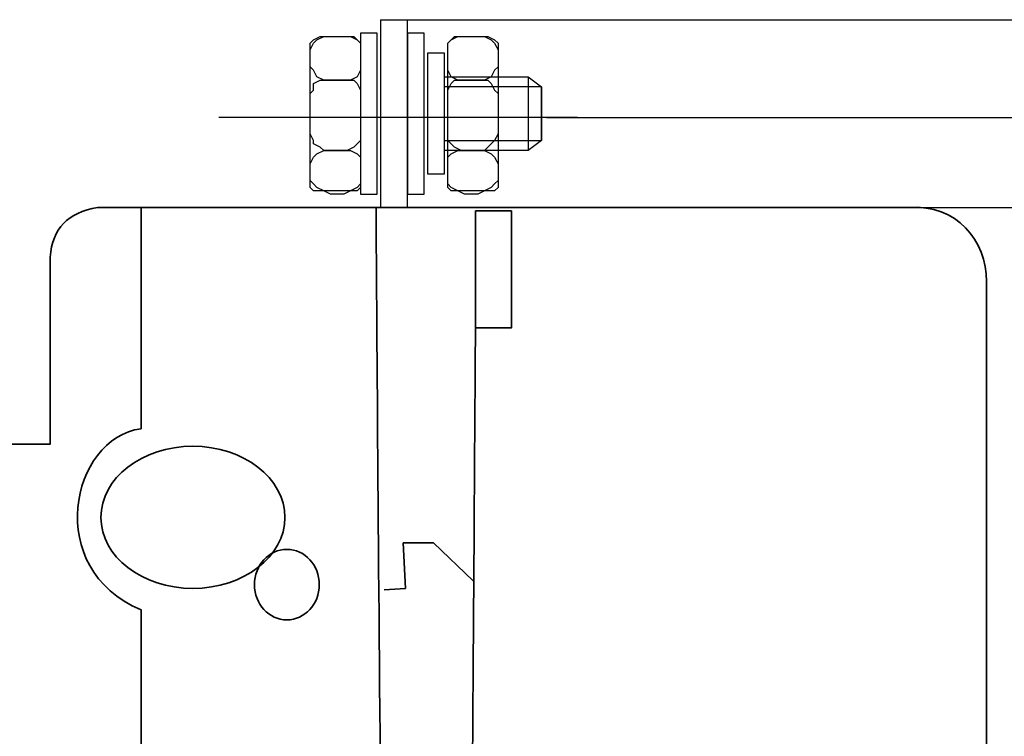
# Model space of a CAD drawing. Units: centimetres. Extents: x -432 to 463, y -4165 to -471.
# Drawn here: x 239 to 365, y -3620 to -3529 of the extents above; entities that cross this region are included whole.
import ezdxf
from ezdxf.lldxf.tags import DXFTag

# ---------------------------------------------------------------- set-up
doc = ezdxf.new("R2010")
doc.units = ezdxf.units.CM
doc.header["$MEASUREMENT"] = 0
doc.layers.add('dist', color=7, linetype='Continuous', lineweight=9)
doc.layers.add('layer 1', color=7, linetype='Continuous')
tags = doc.linetypes.add('New Line1', pattern=[1.5, 1, -0.5]).pattern_tags.tags
tags[6:7] = [DXFTag(74, 4), DXFTag(75, 0), DXFTag(340, '0'), DXFTag(46, 1.0), DXFTag(50, 0.0), DXFTag(44, 0.0), DXFTag(45, 0.0)]
tags[4:5] = [DXFTag(74, 4), DXFTag(75, 0), DXFTag(340, '0'), DXFTag(46, 1.0), DXFTag(50, 0.0), DXFTag(44, 0.0), DXFTag(45, 0.0)]
doc.dimstyles.new('ISO-25', dxfattribs={"dimtxt": 15, "dimasz": 15, "dimexe": 1.25, "dimexo": 0.625, "dimgap": 5, "dimtad": 1, "dimdec": 0, "dimtxsty": 'Standard', "dimcen": 2.5, "dimadec": 0, "dimazin": 0, "dimtfac": 1, "dimtdec": 0, "dimtmove": 0, "dimatfit": 3, "dimfxl": 0, "dimarcsym": 0})

# ---------------------------------------------------------------- blocks, each defined once
blk = doc.blocks.new('*D86')
at = {"layer": 'Defpoints', "color": 0}
for p in [(318.9, -3552.57), (318.28, -3710.57), (390.96, -3710.57)]:
    blk.add_point(p, dxfattribs=at)
at = {"layer": 'dist', "color": 0, "lineweight": -2}
for p, q in [((319.53, -3552.57), (392.21, -3552.57)), ((390.96, -3559.57), (390.96, -3703.57)), ((318.9, -3710.57), (392.21, -3710.57))]:
    blk.add_line(p, q, dxfattribs=at)
at = {"layer": 'dist', "color": 0}
for points in [[(389.8, -3559.57), (392.13, -3559.57), (390.96, -3552.57)], [(389.8, -3703.57), (392.13, -3703.57), (390.96, -3710.57)]]:
    blk.add_solid(points, dxfattribs=at)
at = {"layer": 'dist', "color": 0, "insert": (383.96, -3637.93), "char_height": 10, "attachment_point": 5, "rotation": 90}
blk.add_mtext('158', dxfattribs=at)
blk = doc.blocks.new('*D88')
at = {"layer": 'Defpoints', "color": 0}
for p in [(305.67, -3541.07), (310.28, -3722.07), (421.19, -3722.07)]:
    blk.add_point(p, dxfattribs=at)
at = {"layer": 'dist', "color": 0, "lineweight": -2}
for p, q in [((306.29, -3541.07), (422.44, -3541.07)), ((421.19, -3548.07), (421.19, -3715.07)), ((310.91, -3722.07), (422.44, -3722.07))]:
    blk.add_line(p, q, dxfattribs=at)
at = {"layer": 'dist', "color": 0}
for points in [[(420.02, -3548.07), (422.36, -3548.07), (421.19, -3541.07)], [(420.02, -3715.07), (422.36, -3715.07), (421.19, -3722.07)]]:
    blk.add_solid(points, dxfattribs=at)
at = {"layer": 'dist', "color": 0, "insert": (414.19, -3622.76), "char_height": 10, "attachment_point": 5, "rotation": 90}
blk.add_mtext('181', dxfattribs=at)
blk = doc.blocks.new('*D89')
at = {"layer": 'Defpoints', "color": 0}
for p in [(287.9, -3528.57), (288.53, -3734.57), (449.51, -3734.57)]:
    blk.add_point(p, dxfattribs=at)
at = {"layer": 'dist', "color": 0, "lineweight": -2}
for p, q in [((288.53, -3528.57), (450.76, -3528.57)), ((449.51, -3535.57), (449.51, -3727.57)), ((289.15, -3734.57), (450.76, -3734.57))]:
    blk.add_line(p, q, dxfattribs=at)
at = {"layer": 'dist', "color": 0}
for points in [[(448.35, -3535.57), (450.68, -3535.57), (449.51, -3528.57)], [(448.35, -3727.57), (450.68, -3727.57), (449.51, -3734.57)]]:
    blk.add_solid(points, dxfattribs=at)
at = {"layer": 'dist', "color": 0, "insert": (442.51, -3605.93), "char_height": 10, "attachment_point": 5, "rotation": 90}
blk.add_mtext('206', dxfattribs=at)

msp = doc.modelspace()

# ---------------------------------------------------------------- linework, layer by layer
at = {"lineweight": 30}
msp.add_line((285.1, -3528.57), (288.53, -3528.57), dxfattribs=at)
at = {"linetype": 'New Line1'}
msp.add_line((310.28, -3541.07), (264.4, -3541.07), dxfattribs=at)
at = {"layer": 'layer 1', "lineweight": 30}
for points in [[(285.1, -3528.57), (285.1, -3532.99), (285.1, -3542.58), (285.1, -3552.57)], [(288.53, -3552.57), (288.53, -3542.58), (288.53, -3532.99), (288.53, -3528.57)], [(303.95, -3535.87), (303.95, -3535.87), (303.95, -3545.3), (303.95, -3545.3)]]:
    msp.add_open_spline(points, degree=3, dxfattribs=at)
for points, knots in [([(282.53, -3534.59), (282.53, -3534.59), (282.53, -3532.44), (282.53, -3532.44), (282.53, -3532.44), (282.53, -3532.44), (282.53, -3531.59), (282.53, -3531.59), (282.53, -3531.59), (282.53, -3531.59), (282.1, -3531.16), (282.1, -3531.16), (282.1, -3531.16), (282.1, -3531.16), (281.25, -3530.73), (281.25, -3530.73), (281.25, -3530.73), (281.25, -3530.73), (280.39, -3530.73), (280.39, -3530.73), (280.39, -3530.73), (280.39, -3530.73), (278.68, -3530.73), (278.68, -3530.73), (278.68, -3530.73), (278.68, -3530.73), (277.82, -3530.73), (277.82, -3530.73), (277.82, -3530.73), (277.82, -3530.73), (276.96, -3531.16), (276.96, -3531.16), (276.96, -3531.16), (276.96, -3531.16), (276.53, -3531.59), (276.53, -3531.59), (276.53, -3531.59), (276.53, -3531.59), (276.1, -3532.44), (276.1, -3532.44), (276.1, -3532.44), (276.1, -3532.44), (276.1, -3534.59), (276.1, -3534.59), (276.1, -3534.59), (276.1, -3534.59), (276.53, -3535.01), (276.53, -3535.01), (276.53, -3535.01), (276.53, -3535.01), (276.96, -3535.87), (276.96, -3535.87), (276.96, -3535.87), (276.96, -3535.87), (277.82, -3536.3), (277.82, -3536.3), (277.82, -3536.3), (277.82, -3536.3), (278.68, -3536.3), (278.68, -3536.3), (278.68, -3536.3), (278.68, -3536.3), (280.39, -3536.3), (280.39, -3536.3), (280.39, -3536.3), (280.39, -3536.3), (281.25, -3536.3), (281.25, -3536.3), (281.25, -3536.3), (281.25, -3536.3), (282.1, -3535.87), (282.1, -3535.87), (282.1, -3535.87), (282.1, -3535.87), (282.53, -3535.01), (282.53, -3535.01), (282.53, -3535.01), (282.53, -3535.01), (282.53, -3534.59), (282.53, -3534.59)], [0, 0, 0, 0, 0.05, 0.05, 0.05, 0.05, 0.1, 0.1, 0.1, 0.1, 0.15, 0.15, 0.15, 0.15, 0.2, 0.2, 0.2, 0.2, 0.25, 0.25, 0.25, 0.25, 0.3, 0.3, 0.3, 0.3, 0.35, 0.35, 0.35, 0.35, 0.4, 0.4, 0.4, 0.4, 0.45, 0.45, 0.45, 0.45, 0.5, 0.5, 0.5, 0.5, 0.55, 0.55, 0.55, 0.55, 0.6, 0.6, 0.6, 0.6, 0.65, 0.65, 0.65, 0.65, 0.7, 0.7, 0.7, 0.7, 0.75, 0.75, 0.75, 0.75, 0.8, 0.8, 0.8, 0.8, 0.85, 0.85, 0.85, 0.85, 0.9, 0.9, 0.9, 0.9, 0.95, 0.95, 0.95, 0.95, 1, 1, 1, 1]), ([(282.53, -3534.59), (282.53, -3534.59), (282.53, -3532.44), (282.53, -3532.44), (282.53, -3532.44), (282.53, -3532.44), (282.53, -3531.59), (282.53, -3531.59), (282.53, -3531.59), (282.53, -3531.59), (282.1, -3531.16), (282.1, -3531.16), (282.1, -3531.16), (282.1, -3531.16), (281.25, -3530.73), (281.25, -3530.73), (281.25, -3530.73), (281.25, -3530.73), (280.39, -3530.73), (280.39, -3530.73), (280.39, -3530.73), (280.39, -3530.73), (278.68, -3530.73), (278.68, -3530.73), (278.68, -3530.73), (278.68, -3530.73), (277.82, -3530.73), (277.82, -3530.73), (277.82, -3530.73), (277.82, -3530.73), (276.96, -3531.16), (276.96, -3531.16), (276.96, -3531.16), (276.96, -3531.16), (276.53, -3531.59), (276.53, -3531.59), (276.53, -3531.59), (276.53, -3531.59), (276.1, -3532.44), (276.1, -3532.44), (276.1, -3532.44), (276.1, -3532.44), (276.1, -3534.59), (276.1, -3534.59), (276.1, -3534.59), (276.1, -3534.59), (276.53, -3535.01), (276.53, -3535.01), (276.53, -3535.01), (276.53, -3535.01), (276.96, -3535.87), (276.96, -3535.87), (276.96, -3535.87), (276.96, -3535.87), (277.82, -3536.3), (277.82, -3536.3), (277.82, -3536.3), (277.82, -3536.3), (278.68, -3536.3), (278.68, -3536.3), (278.68, -3536.3), (278.68, -3536.3), (280.39, -3536.3), (280.39, -3536.3), (280.39, -3536.3), (280.39, -3536.3), (281.25, -3536.3), (281.25, -3536.3), (281.25, -3536.3), (281.25, -3536.3), (282.1, -3535.87), (282.1, -3535.87), (282.1, -3535.87), (282.1, -3535.87), (282.53, -3535.01), (282.53, -3535.01), (282.53, -3535.01), (282.53, -3535.01), (282.53, -3534.59), (282.53, -3534.59)], [0, 0, 0, 0, 0.05, 0.05, 0.05, 0.05, 0.1, 0.1, 0.1, 0.1, 0.15, 0.15, 0.15, 0.15, 0.2, 0.2, 0.2, 0.2, 0.25, 0.25, 0.25, 0.25, 0.3, 0.3, 0.3, 0.3, 0.35, 0.35, 0.35, 0.35, 0.4, 0.4, 0.4, 0.4, 0.45, 0.45, 0.45, 0.45, 0.5, 0.5, 0.5, 0.5, 0.55, 0.55, 0.55, 0.55, 0.6, 0.6, 0.6, 0.6, 0.65, 0.65, 0.65, 0.65, 0.7, 0.7, 0.7, 0.7, 0.75, 0.75, 0.75, 0.75, 0.8, 0.8, 0.8, 0.8, 0.85, 0.85, 0.85, 0.85, 0.9, 0.9, 0.9, 0.9, 0.95, 0.95, 0.95, 0.95, 1, 1, 1, 1]), ([(280.82, -3530.73), (280.82, -3530.73), (278.25, -3530.73), (278.25, -3530.73), (278.25, -3530.73), (278.25, -3530.73), (277.39, -3530.73), (277.39, -3530.73), (277.39, -3530.73), (277.39, -3530.73), (276.53, -3531.16), (276.53, -3531.16), (276.53, -3531.16), (276.53, -3531.16), (276.1, -3531.59), (276.1, -3531.59), (276.1, -3531.59), (276.1, -3531.59), (276.1, -3532.02), (276.1, -3532.02), (276.1, -3532.02), (276.1, -3532.02), (276.1, -3549.15), (276.1, -3549.15), (276.1, -3549.15), (276.1, -3549.15), (276.1, -3550.01), (276.1, -3550.01), (276.1, -3550.01), (276.1, -3550.01), (276.53, -3550.44), (276.53, -3550.44), (276.53, -3550.44), (276.53, -3550.44), (277.39, -3550.44), (277.39, -3550.44), (277.39, -3550.44), (277.39, -3550.44), (278.25, -3550.44), (278.25, -3550.44), (278.25, -3550.44), (278.25, -3550.44), (280.82, -3550.44), (280.82, -3550.44), (280.82, -3550.44), (280.82, -3550.44), (281.67, -3550.44), (281.67, -3550.44), (281.67, -3550.44), (281.67, -3550.44), (282.1, -3550.44), (282.1, -3550.44), (282.1, -3550.44), (282.1, -3550.44), (282.53, -3550.01), (282.53, -3550.01), (282.53, -3550.01), (282.53, -3550.01), (282.53, -3549.15), (282.53, -3549.15), (282.53, -3549.15), (282.53, -3549.15), (282.53, -3532.02), (282.53, -3532.02), (282.53, -3532.02), (282.53, -3532.02), (282.53, -3531.59), (282.53, -3531.59), (282.53, -3531.59), (282.53, -3531.59), (282.1, -3531.16), (282.1, -3531.16), (282.1, -3531.16), (282.1, -3531.16), (281.67, -3530.73), (281.67, -3530.73), (281.67, -3530.73), (281.67, -3530.73), (280.82, -3530.73), (280.82, -3530.73)], [0, 0, 0, 0, 0.05, 0.05, 0.05, 0.05, 0.1, 0.1, 0.1, 0.1, 0.15, 0.15, 0.15, 0.15, 0.2, 0.2, 0.2, 0.2, 0.25, 0.25, 0.25, 0.25, 0.3, 0.3, 0.3, 0.3, 0.35, 0.35, 0.35, 0.35, 0.4, 0.4, 0.4, 0.4, 0.45, 0.45, 0.45, 0.45, 0.5, 0.5, 0.5, 0.5, 0.55, 0.55, 0.55, 0.55, 0.6, 0.6, 0.6, 0.6, 0.65, 0.65, 0.65, 0.65, 0.7, 0.7, 0.7, 0.7, 0.75, 0.75, 0.75, 0.75, 0.8, 0.8, 0.8, 0.8, 0.85, 0.85, 0.85, 0.85, 0.9, 0.9, 0.9, 0.9, 0.95, 0.95, 0.95, 0.95, 1, 1, 1, 1]), ([(280.82, -3530.73), (280.82, -3530.73), (278.25, -3530.73), (278.25, -3530.73), (278.25, -3530.73), (278.25, -3530.73), (277.39, -3530.73), (277.39, -3530.73), (277.39, -3530.73), (277.39, -3530.73), (276.53, -3531.16), (276.53, -3531.16), (276.53, -3531.16), (276.53, -3531.16), (276.1, -3531.59), (276.1, -3531.59), (276.1, -3531.59), (276.1, -3531.59), (276.1, -3532.02), (276.1, -3532.02), (276.1, -3532.02), (276.1, -3532.02), (276.1, -3549.15), (276.1, -3549.15), (276.1, -3549.15), (276.1, -3549.15), (276.1, -3550.01), (276.1, -3550.01), (276.1, -3550.01), (276.1, -3550.01), (276.53, -3550.44), (276.53, -3550.44), (276.53, -3550.44), (276.53, -3550.44), (277.39, -3550.44), (277.39, -3550.44), (277.39, -3550.44), (277.39, -3550.44), (278.25, -3550.44), (278.25, -3550.44), (278.25, -3550.44), (278.25, -3550.44), (280.82, -3550.44), (280.82, -3550.44), (280.82, -3550.44), (280.82, -3550.44), (281.67, -3550.44), (281.67, -3550.44), (281.67, -3550.44), (281.67, -3550.44), (282.1, -3550.44), (282.1, -3550.44), (282.1, -3550.44), (282.1, -3550.44), (282.53, -3550.01), (282.53, -3550.01), (282.53, -3550.01), (282.53, -3550.01), (282.53, -3549.15), (282.53, -3549.15), (282.53, -3549.15), (282.53, -3549.15), (282.53, -3532.02), (282.53, -3532.02), (282.53, -3532.02), (282.53, -3532.02), (282.53, -3531.59), (282.53, -3531.59), (282.53, -3531.59), (282.53, -3531.59), (282.1, -3531.16), (282.1, -3531.16), (282.1, -3531.16), (282.1, -3531.16), (281.67, -3530.73), (281.67, -3530.73), (281.67, -3530.73), (281.67, -3530.73), (280.82, -3530.73), (280.82, -3530.73)], [0, 0, 0, 0, 0.05, 0.05, 0.05, 0.05, 0.1, 0.1, 0.1, 0.1, 0.15, 0.15, 0.15, 0.15, 0.2, 0.2, 0.2, 0.2, 0.25, 0.25, 0.25, 0.25, 0.3, 0.3, 0.3, 0.3, 0.35, 0.35, 0.35, 0.35, 0.4, 0.4, 0.4, 0.4, 0.45, 0.45, 0.45, 0.45, 0.5, 0.5, 0.5, 0.5, 0.55, 0.55, 0.55, 0.55, 0.6, 0.6, 0.6, 0.6, 0.65, 0.65, 0.65, 0.65, 0.7, 0.7, 0.7, 0.7, 0.75, 0.75, 0.75, 0.75, 0.8, 0.8, 0.8, 0.8, 0.85, 0.85, 0.85, 0.85, 0.9, 0.9, 0.9, 0.9, 0.95, 0.95, 0.95, 0.95, 1, 1, 1, 1]), ([(282.53, -3530.3), (282.53, -3530.3), (284.67, -3530.3), (284.67, -3530.3), (284.67, -3530.3), (284.67, -3530.3), (284.67, -3550.87), (284.67, -3550.87), (284.67, -3550.87), (284.67, -3550.87), (282.53, -3550.87), (282.53, -3550.87), (282.53, -3550.87), (282.53, -3550.87), (282.53, -3530.3), (282.53, -3530.3)], [0, 0, 0, 0, 0.25, 0.25, 0.25, 0.25, 0.5, 0.5, 0.5, 0.5, 0.75, 0.75, 0.75, 0.75, 1, 1, 1, 1]), ([(282.53, -3530.3), (282.53, -3530.3), (284.67, -3530.3), (284.67, -3530.3), (284.67, -3530.3), (284.67, -3530.3), (284.67, -3550.87), (284.67, -3550.87), (284.67, -3550.87), (284.67, -3550.87), (282.53, -3550.87), (282.53, -3550.87), (282.53, -3550.87), (282.53, -3550.87), (282.53, -3530.3), (282.53, -3530.3)], [0, 0, 0, 0, 0.25, 0.25, 0.25, 0.25, 0.5, 0.5, 0.5, 0.5, 0.75, 0.75, 0.75, 0.75, 1, 1, 1, 1]), ([(288.53, -3530.3), (288.53, -3530.3), (290.67, -3530.3), (290.67, -3530.3), (290.67, -3530.3), (290.67, -3530.3), (290.67, -3550.87), (290.67, -3550.87), (290.67, -3550.87), (290.67, -3550.87), (288.53, -3550.87), (288.53, -3550.87), (288.53, -3550.87), (288.53, -3550.87), (288.53, -3530.3), (288.53, -3530.3)], [0, 0, 0, 0, 0.25, 0.25, 0.25, 0.25, 0.5, 0.5, 0.5, 0.5, 0.75, 0.75, 0.75, 0.75, 1, 1, 1, 1]), ([(288.53, -3530.3), (288.53, -3530.3), (290.67, -3530.3), (290.67, -3530.3), (290.67, -3530.3), (290.67, -3530.3), (290.67, -3550.87), (290.67, -3550.87), (290.67, -3550.87), (290.67, -3550.87), (288.53, -3550.87), (288.53, -3550.87), (288.53, -3550.87), (288.53, -3550.87), (288.53, -3530.3), (288.53, -3530.3)], [0, 0, 0, 0, 0.25, 0.25, 0.25, 0.25, 0.5, 0.5, 0.5, 0.5, 0.75, 0.75, 0.75, 0.75, 1, 1, 1, 1]), ([(300.1, -3534.59), (300.1, -3534.59), (300.1, -3532.44), (300.1, -3532.44), (300.1, -3532.44), (300.1, -3532.44), (299.67, -3531.59), (299.67, -3531.59), (299.67, -3531.59), (299.67, -3531.59), (299.24, -3531.16), (299.24, -3531.16), (299.24, -3531.16), (299.24, -3531.16), (298.38, -3530.73), (298.38, -3530.73), (298.38, -3530.73), (298.38, -3530.73), (297.53, -3530.73), (297.53, -3530.73), (297.53, -3530.73), (297.53, -3530.73), (295.81, -3530.73), (295.81, -3530.73), (295.81, -3530.73), (295.81, -3530.73), (294.95, -3530.73), (294.95, -3530.73), (294.95, -3530.73), (294.95, -3530.73), (294.1, -3531.16), (294.1, -3531.16), (294.1, -3531.16), (294.1, -3531.16), (293.67, -3531.59), (293.67, -3531.59), (293.67, -3531.59), (293.67, -3531.59), (293.67, -3532.44), (293.67, -3532.44), (293.67, -3532.44), (293.67, -3532.44), (293.67, -3534.59), (293.67, -3534.59), (293.67, -3534.59), (293.67, -3534.59), (293.67, -3535.01), (293.67, -3535.01), (293.67, -3535.01), (293.67, -3535.01), (294.1, -3535.87), (294.1, -3535.87), (294.1, -3535.87), (294.1, -3535.87), (294.95, -3536.3), (294.95, -3536.3), (294.95, -3536.3), (294.95, -3536.3), (295.81, -3536.3), (295.81, -3536.3), (295.81, -3536.3), (295.81, -3536.3), (297.53, -3536.3), (297.53, -3536.3), (297.53, -3536.3), (297.53, -3536.3), (298.38, -3536.3), (298.38, -3536.3), (298.38, -3536.3), (298.38, -3536.3), (299.24, -3535.87), (299.24, -3535.87), (299.24, -3535.87), (299.24, -3535.87), (299.67, -3535.01), (299.67, -3535.01), (299.67, -3535.01), (299.67, -3535.01), (300.1, -3534.59), (300.1, -3534.59)], [0, 0, 0, 0, 0.05, 0.05, 0.05, 0.05, 0.1, 0.1, 0.1, 0.1, 0.15, 0.15, 0.15, 0.15, 0.2, 0.2, 0.2, 0.2, 0.25, 0.25, 0.25, 0.25, 0.3, 0.3, 0.3, 0.3, 0.35, 0.35, 0.35, 0.35, 0.4, 0.4, 0.4, 0.4, 0.45, 0.45, 0.45, 0.45, 0.5, 0.5, 0.5, 0.5, 0.55, 0.55, 0.55, 0.55, 0.6, 0.6, 0.6, 0.6, 0.65, 0.65, 0.65, 0.65, 0.7, 0.7, 0.7, 0.7, 0.75, 0.75, 0.75, 0.75, 0.8, 0.8, 0.8, 0.8, 0.85, 0.85, 0.85, 0.85, 0.9, 0.9, 0.9, 0.9, 0.95, 0.95, 0.95, 0.95, 1, 1, 1, 1]), ([(300.1, -3534.59), (300.1, -3534.59), (300.1, -3532.44), (300.1, -3532.44), (300.1, -3532.44), (300.1, -3532.44), (299.67, -3531.59), (299.67, -3531.59), (299.67, -3531.59), (299.67, -3531.59), (299.24, -3531.16), (299.24, -3531.16), (299.24, -3531.16), (299.24, -3531.16), (298.38, -3530.73), (298.38, -3530.73), (298.38, -3530.73), (298.38, -3530.73), (297.53, -3530.73), (297.53, -3530.73), (297.53, -3530.73), (297.53, -3530.73), (295.81, -3530.73), (295.81, -3530.73), (295.81, -3530.73), (295.81, -3530.73), (294.95, -3530.73), (294.95, -3530.73), (294.95, -3530.73), (294.95, -3530.73), (294.1, -3531.16), (294.1, -3531.16), (294.1, -3531.16), (294.1, -3531.16), (293.67, -3531.59), (293.67, -3531.59), (293.67, -3531.59), (293.67, -3531.59), (293.67, -3532.44), (293.67, -3532.44), (293.67, -3532.44), (293.67, -3532.44), (293.67, -3534.59), (293.67, -3534.59), (293.67, -3534.59), (293.67, -3534.59), (293.67, -3535.01), (293.67, -3535.01), (293.67, -3535.01), (293.67, -3535.01), (294.1, -3535.87), (294.1, -3535.87), (294.1, -3535.87), (294.1, -3535.87), (294.95, -3536.3), (294.95, -3536.3), (294.95, -3536.3), (294.95, -3536.3), (295.81, -3536.3), (295.81, -3536.3), (295.81, -3536.3), (295.81, -3536.3), (297.53, -3536.3), (297.53, -3536.3), (297.53, -3536.3), (297.53, -3536.3), (298.38, -3536.3), (298.38, -3536.3), (298.38, -3536.3), (298.38, -3536.3), (299.24, -3535.87), (299.24, -3535.87), (299.24, -3535.87), (299.24, -3535.87), (299.67, -3535.01), (299.67, -3535.01), (299.67, -3535.01), (299.67, -3535.01), (300.1, -3534.59), (300.1, -3534.59)], [0, 0, 0, 0, 0.05, 0.05, 0.05, 0.05, 0.1, 0.1, 0.1, 0.1, 0.15, 0.15, 0.15, 0.15, 0.2, 0.2, 0.2, 0.2, 0.25, 0.25, 0.25, 0.25, 0.3, 0.3, 0.3, 0.3, 0.35, 0.35, 0.35, 0.35, 0.4, 0.4, 0.4, 0.4, 0.45, 0.45, 0.45, 0.45, 0.5, 0.5, 0.5, 0.5, 0.55, 0.55, 0.55, 0.55, 0.6, 0.6, 0.6, 0.6, 0.65, 0.65, 0.65, 0.65, 0.7, 0.7, 0.7, 0.7, 0.75, 0.75, 0.75, 0.75, 0.8, 0.8, 0.8, 0.8, 0.85, 0.85, 0.85, 0.85, 0.9, 0.9, 0.9, 0.9, 0.95, 0.95, 0.95, 0.95, 1, 1, 1, 1]), ([(297.96, -3530.73), (297.96, -3530.73), (295.38, -3530.73), (295.38, -3530.73), (295.38, -3530.73), (295.38, -3530.73), (294.53, -3530.73), (294.53, -3530.73), (294.53, -3530.73), (294.53, -3530.73), (294.1, -3531.16), (294.1, -3531.16), (294.1, -3531.16), (294.1, -3531.16), (293.67, -3531.59), (293.67, -3531.59), (293.67, -3531.59), (293.67, -3531.59), (293.67, -3532.02), (293.67, -3532.02), (293.67, -3532.02), (293.67, -3532.02), (293.67, -3549.15), (293.67, -3549.15), (293.67, -3549.15), (293.67, -3549.15), (293.67, -3550.01), (293.67, -3550.01), (293.67, -3550.01), (293.67, -3550.01), (294.1, -3550.44), (294.1, -3550.44), (294.1, -3550.44), (294.1, -3550.44), (294.53, -3550.44), (294.53, -3550.44), (294.53, -3550.44), (294.53, -3550.44), (295.38, -3550.44), (295.38, -3550.44), (295.38, -3550.44), (295.38, -3550.44), (297.96, -3550.44), (297.96, -3550.44), (297.96, -3550.44), (297.96, -3550.44), (298.81, -3550.44), (298.81, -3550.44), (298.81, -3550.44), (298.81, -3550.44), (299.67, -3550.44), (299.67, -3550.44), (299.67, -3550.44), (299.67, -3550.44), (300.1, -3550.01), (300.1, -3550.01), (300.1, -3550.01), (300.1, -3550.01), (300.1, -3549.15), (300.1, -3549.15), (300.1, -3549.15), (300.1, -3549.15), (300.1, -3532.02), (300.1, -3532.02), (300.1, -3532.02), (300.1, -3532.02), (300.1, -3531.59), (300.1, -3531.59), (300.1, -3531.59), (300.1, -3531.59), (299.67, -3531.16), (299.67, -3531.16), (299.67, -3531.16), (299.67, -3531.16), (298.81, -3530.73), (298.81, -3530.73), (298.81, -3530.73), (298.81, -3530.73), (297.96, -3530.73), (297.96, -3530.73)], [0, 0, 0, 0, 0.05, 0.05, 0.05, 0.05, 0.1, 0.1, 0.1, 0.1, 0.15, 0.15, 0.15, 0.15, 0.2, 0.2, 0.2, 0.2, 0.25, 0.25, 0.25, 0.25, 0.3, 0.3, 0.3, 0.3, 0.35, 0.35, 0.35, 0.35, 0.4, 0.4, 0.4, 0.4, 0.45, 0.45, 0.45, 0.45, 0.5, 0.5, 0.5, 0.5, 0.55, 0.55, 0.55, 0.55, 0.6, 0.6, 0.6, 0.6, 0.65, 0.65, 0.65, 0.65, 0.7, 0.7, 0.7, 0.7, 0.75, 0.75, 0.75, 0.75, 0.8, 0.8, 0.8, 0.8, 0.85, 0.85, 0.85, 0.85, 0.9, 0.9, 0.9, 0.9, 0.95, 0.95, 0.95, 0.95, 1, 1, 1, 1]), ([(297.96, -3530.73), (297.96, -3530.73), (295.38, -3530.73), (295.38, -3530.73), (295.38, -3530.73), (295.38, -3530.73), (294.53, -3530.73), (294.53, -3530.73), (294.53, -3530.73), (294.53, -3530.73), (294.1, -3531.16), (294.1, -3531.16), (294.1, -3531.16), (294.1, -3531.16), (293.67, -3531.59), (293.67, -3531.59), (293.67, -3531.59), (293.67, -3531.59), (293.67, -3532.02), (293.67, -3532.02), (293.67, -3532.02), (293.67, -3532.02), (293.67, -3549.15), (293.67, -3549.15), (293.67, -3549.15), (293.67, -3549.15), (293.67, -3550.01), (293.67, -3550.01), (293.67, -3550.01), (293.67, -3550.01), (294.1, -3550.44), (294.1, -3550.44), (294.1, -3550.44), (294.1, -3550.44), (294.53, -3550.44), (294.53, -3550.44), (294.53, -3550.44), (294.53, -3550.44), (295.38, -3550.44), (295.38, -3550.44), (295.38, -3550.44), (295.38, -3550.44), (297.96, -3550.44), (297.96, -3550.44), (297.96, -3550.44), (297.96, -3550.44), (298.81, -3550.44), (298.81, -3550.44), (298.81, -3550.44), (298.81, -3550.44), (299.67, -3550.44), (299.67, -3550.44), (299.67, -3550.44), (299.67, -3550.44), (300.1, -3550.01), (300.1, -3550.01), (300.1, -3550.01), (300.1, -3550.01), (300.1, -3549.15), (300.1, -3549.15), (300.1, -3549.15), (300.1, -3549.15), (300.1, -3532.02), (300.1, -3532.02), (300.1, -3532.02), (300.1, -3532.02), (300.1, -3531.59), (300.1, -3531.59), (300.1, -3531.59), (300.1, -3531.59), (299.67, -3531.16), (299.67, -3531.16), (299.67, -3531.16), (299.67, -3531.16), (298.81, -3530.73), (298.81, -3530.73), (298.81, -3530.73), (298.81, -3530.73), (297.96, -3530.73), (297.96, -3530.73)], [0, 0, 0, 0, 0.05, 0.05, 0.05, 0.05, 0.1, 0.1, 0.1, 0.1, 0.15, 0.15, 0.15, 0.15, 0.2, 0.2, 0.2, 0.2, 0.25, 0.25, 0.25, 0.25, 0.3, 0.3, 0.3, 0.3, 0.35, 0.35, 0.35, 0.35, 0.4, 0.4, 0.4, 0.4, 0.45, 0.45, 0.45, 0.45, 0.5, 0.5, 0.5, 0.5, 0.55, 0.55, 0.55, 0.55, 0.6, 0.6, 0.6, 0.6, 0.65, 0.65, 0.65, 0.65, 0.7, 0.7, 0.7, 0.7, 0.75, 0.75, 0.75, 0.75, 0.8, 0.8, 0.8, 0.8, 0.85, 0.85, 0.85, 0.85, 0.9, 0.9, 0.9, 0.9, 0.95, 0.95, 0.95, 0.95, 1, 1, 1, 1]), ([(291.1, -3532.87), (291.1, -3532.87), (293.24, -3532.87), (293.24, -3532.87), (293.24, -3532.87), (293.24, -3532.87), (293.24, -3548.3), (293.24, -3548.3), (293.24, -3548.3), (293.24, -3548.3), (291.1, -3548.3), (291.1, -3548.3), (291.1, -3548.3), (291.1, -3548.3), (291.1, -3532.87), (291.1, -3532.87)], [0, 0, 0, 0, 0.25, 0.25, 0.25, 0.25, 0.5, 0.5, 0.5, 0.5, 0.75, 0.75, 0.75, 0.75, 1, 1, 1, 1]), ([(291.1, -3532.87), (291.1, -3532.87), (293.24, -3532.87), (293.24, -3532.87), (293.24, -3532.87), (293.24, -3532.87), (293.24, -3548.3), (293.24, -3548.3), (293.24, -3548.3), (293.24, -3548.3), (291.1, -3548.3), (291.1, -3548.3), (291.1, -3548.3), (291.1, -3548.3), (291.1, -3532.87), (291.1, -3532.87)], [0, 0, 0, 0, 0.25, 0.25, 0.25, 0.25, 0.5, 0.5, 0.5, 0.5, 0.75, 0.75, 0.75, 0.75, 1, 1, 1, 1]), ([(293.24, -3535.87), (298.34, -3535.87), (303.95, -3535.87), (303.95, -3535.87), (303.95, -3535.87), (303.95, -3535.87), (305.67, -3537.16), (305.67, -3537.16), (305.67, -3537.16), (305.67, -3537.16), (305.67, -3544.01), (305.67, -3544.01), (305.67, -3544.01), (305.67, -3544.01), (303.95, -3545.3), (303.95, -3545.3), (303.95, -3545.3), (303.95, -3545.3), (298.34, -3545.3), (293.24, -3545.3)], [0.0757431, 0.0757431, 0.0757431, 0.0757431, 0.1666667, 0.1666667, 0.1666667, 0.1666667, 0.3333333, 0.3333333, 0.3333333, 0.3333333, 0.5, 0.5, 0.5, 0.5, 0.6666667, 0.6666667, 0.6666667, 0.6666667, 0.7575902, 0.7575902, 0.7575902, 0.7575902]), ([(282.53, -3543.15), (282.53, -3543.15), (282.53, -3538.01), (282.53, -3538.01), (282.53, -3538.01), (282.53, -3538.01), (282.53, -3537.58), (282.53, -3537.58), (282.53, -3537.58), (282.53, -3537.58), (282.1, -3536.73), (282.1, -3536.73), (282.1, -3536.73), (282.1, -3536.73), (281.67, -3536.3), (281.67, -3536.3), (281.67, -3536.3), (281.67, -3536.3), (280.82, -3536.3), (280.82, -3536.3), (280.82, -3536.3), (280.82, -3536.3), (277.82, -3536.3), (277.82, -3536.3), (277.82, -3536.3), (277.82, -3536.3), (277.39, -3536.3), (277.39, -3536.3), (277.39, -3536.3), (277.39, -3536.3), (276.53, -3536.73), (276.53, -3536.73), (276.53, -3536.73), (276.53, -3536.73), (276.53, -3537.58), (276.53, -3537.58), (276.53, -3537.58), (276.53, -3537.58), (276.1, -3538.01), (276.1, -3538.01), (276.1, -3538.01), (276.1, -3538.01), (276.1, -3543.15), (276.1, -3543.15), (276.1, -3543.15), (276.1, -3543.15), (276.53, -3544.01), (276.53, -3544.01), (276.53, -3544.01), (276.53, -3544.01), (276.53, -3544.44), (276.53, -3544.44), (276.53, -3544.44), (276.53, -3544.44), (277.39, -3544.87), (277.39, -3544.87), (277.39, -3544.87), (277.39, -3544.87), (277.82, -3545.3), (277.82, -3545.3), (277.82, -3545.3), (277.82, -3545.3), (280.82, -3545.3), (280.82, -3545.3), (280.82, -3545.3), (280.82, -3545.3), (281.67, -3544.87), (281.67, -3544.87), (281.67, -3544.87), (281.67, -3544.87), (282.1, -3544.44), (282.1, -3544.44), (282.1, -3544.44), (282.1, -3544.44), (282.53, -3544.01), (282.53, -3544.01), (282.53, -3544.01), (282.53, -3544.01), (282.53, -3543.15), (282.53, -3543.15)], [0, 0, 0, 0, 0.05, 0.05, 0.05, 0.05, 0.1, 0.1, 0.1, 0.1, 0.15, 0.15, 0.15, 0.15, 0.2, 0.2, 0.2, 0.2, 0.25, 0.25, 0.25, 0.25, 0.3, 0.3, 0.3, 0.3, 0.35, 0.35, 0.35, 0.35, 0.4, 0.4, 0.4, 0.4, 0.45, 0.45, 0.45, 0.45, 0.5, 0.5, 0.5, 0.5, 0.55, 0.55, 0.55, 0.55, 0.6, 0.6, 0.6, 0.6, 0.65, 0.65, 0.65, 0.65, 0.7, 0.7, 0.7, 0.7, 0.75, 0.75, 0.75, 0.75, 0.8, 0.8, 0.8, 0.8, 0.85, 0.85, 0.85, 0.85, 0.9, 0.9, 0.9, 0.9, 0.95, 0.95, 0.95, 0.95, 1, 1, 1, 1]), ([(282.53, -3543.15), (282.53, -3543.15), (282.53, -3538.01), (282.53, -3538.01), (282.53, -3538.01), (282.53, -3538.01), (282.53, -3537.58), (282.53, -3537.58), (282.53, -3537.58), (282.53, -3537.58), (282.1, -3536.73), (282.1, -3536.73), (282.1, -3536.73), (282.1, -3536.73), (281.67, -3536.3), (281.67, -3536.3), (281.67, -3536.3), (281.67, -3536.3), (280.82, -3536.3), (280.82, -3536.3), (280.82, -3536.3), (280.82, -3536.3), (277.82, -3536.3), (277.82, -3536.3), (277.82, -3536.3), (277.82, -3536.3), (277.39, -3536.3), (277.39, -3536.3), (277.39, -3536.3), (277.39, -3536.3), (276.53, -3536.73), (276.53, -3536.73), (276.53, -3536.73), (276.53, -3536.73), (276.53, -3537.58), (276.53, -3537.58), (276.53, -3537.58), (276.53, -3537.58), (276.1, -3538.01), (276.1, -3538.01), (276.1, -3538.01), (276.1, -3538.01), (276.1, -3543.15), (276.1, -3543.15), (276.1, -3543.15), (276.1, -3543.15), (276.53, -3544.01), (276.53, -3544.01), (276.53, -3544.01), (276.53, -3544.01), (276.53, -3544.44), (276.53, -3544.44), (276.53, -3544.44), (276.53, -3544.44), (277.39, -3544.87), (277.39, -3544.87), (277.39, -3544.87), (277.39, -3544.87), (277.82, -3545.3), (277.82, -3545.3), (277.82, -3545.3), (277.82, -3545.3), (280.82, -3545.3), (280.82, -3545.3), (280.82, -3545.3), (280.82, -3545.3), (281.67, -3544.87), (281.67, -3544.87), (281.67, -3544.87), (281.67, -3544.87), (282.1, -3544.44), (282.1, -3544.44), (282.1, -3544.44), (282.1, -3544.44), (282.53, -3544.01), (282.53, -3544.01), (282.53, -3544.01), (282.53, -3544.01), (282.53, -3543.15), (282.53, -3543.15)], [0, 0, 0, 0, 0.05, 0.05, 0.05, 0.05, 0.1, 0.1, 0.1, 0.1, 0.15, 0.15, 0.15, 0.15, 0.2, 0.2, 0.2, 0.2, 0.25, 0.25, 0.25, 0.25, 0.3, 0.3, 0.3, 0.3, 0.35, 0.35, 0.35, 0.35, 0.4, 0.4, 0.4, 0.4, 0.45, 0.45, 0.45, 0.45, 0.5, 0.5, 0.5, 0.5, 0.55, 0.55, 0.55, 0.55, 0.6, 0.6, 0.6, 0.6, 0.65, 0.65, 0.65, 0.65, 0.7, 0.7, 0.7, 0.7, 0.75, 0.75, 0.75, 0.75, 0.8, 0.8, 0.8, 0.8, 0.85, 0.85, 0.85, 0.85, 0.9, 0.9, 0.9, 0.9, 0.95, 0.95, 0.95, 0.95, 1, 1, 1, 1]), ([(293.24, -3544.01), (298.99, -3544.01), (305.67, -3544.01), (305.67, -3544.01), (305.67, -3544.01), (305.67, -3544.01), (305.67, -3537.16), (305.67, -3537.16), (305.67, -3537.16), (298.99, -3537.16), (293.24, -3537.16)], [0.607534, 0.607534, 0.607534, 0.607534, 0.75, 0.75, 0.75, 0.75, 1, 1, 1, 1.142466, 1.142466, 1.142466, 1.142466]), ([(300.1, -3543.15), (300.1, -3543.15), (300.1, -3538.01), (300.1, -3538.01), (300.1, -3538.01), (300.1, -3538.01), (299.67, -3537.58), (299.67, -3537.58), (299.67, -3537.58), (299.67, -3537.58), (299.24, -3536.73), (299.24, -3536.73), (299.24, -3536.73), (299.24, -3536.73), (298.81, -3536.3), (298.81, -3536.3), (298.81, -3536.3), (298.81, -3536.3), (298.38, -3536.3), (298.38, -3536.3), (298.38, -3536.3), (298.38, -3536.3), (295.38, -3536.3), (295.38, -3536.3), (295.38, -3536.3), (295.38, -3536.3), (294.53, -3536.3), (294.53, -3536.3), (294.53, -3536.3), (294.53, -3536.3), (294.1, -3536.73), (294.1, -3536.73), (294.1, -3536.73), (294.1, -3536.73), (293.67, -3537.58), (293.67, -3537.58), (293.67, -3537.58), (293.67, -3537.58), (293.67, -3538.01), (293.67, -3538.01), (293.67, -3538.01), (293.67, -3538.01), (293.67, -3543.15), (293.67, -3543.15), (293.67, -3543.15), (293.67, -3543.15), (293.67, -3544.01), (293.67, -3544.01), (293.67, -3544.01), (293.67, -3544.01), (294.1, -3544.44), (294.1, -3544.44), (294.1, -3544.44), (294.1, -3544.44), (294.53, -3544.87), (294.53, -3544.87), (294.53, -3544.87), (294.53, -3544.87), (295.38, -3545.3), (295.38, -3545.3), (295.38, -3545.3), (295.38, -3545.3), (298.38, -3545.3), (298.38, -3545.3), (298.38, -3545.3), (298.38, -3545.3), (298.81, -3544.87), (298.81, -3544.87), (298.81, -3544.87), (298.81, -3544.87), (299.24, -3544.44), (299.24, -3544.44), (299.24, -3544.44), (299.24, -3544.44), (299.67, -3544.01), (299.67, -3544.01), (299.67, -3544.01), (299.67, -3544.01), (300.1, -3543.15), (300.1, -3543.15)], [0, 0, 0, 0, 0.05, 0.05, 0.05, 0.05, 0.1, 0.1, 0.1, 0.1, 0.15, 0.15, 0.15, 0.15, 0.2, 0.2, 0.2, 0.2, 0.25, 0.25, 0.25, 0.25, 0.3, 0.3, 0.3, 0.3, 0.35, 0.35, 0.35, 0.35, 0.4, 0.4, 0.4, 0.4, 0.45, 0.45, 0.45, 0.45, 0.5, 0.5, 0.5, 0.5, 0.55, 0.55, 0.55, 0.55, 0.6, 0.6, 0.6, 0.6, 0.65, 0.65, 0.65, 0.65, 0.7, 0.7, 0.7, 0.7, 0.75, 0.75, 0.75, 0.75, 0.8, 0.8, 0.8, 0.8, 0.85, 0.85, 0.85, 0.85, 0.9, 0.9, 0.9, 0.9, 0.95, 0.95, 0.95, 0.95, 1, 1, 1, 1]), ([(300.1, -3543.15), (300.1, -3543.15), (300.1, -3538.01), (300.1, -3538.01), (300.1, -3538.01), (300.1, -3538.01), (299.67, -3537.58), (299.67, -3537.58), (299.67, -3537.58), (299.67, -3537.58), (299.24, -3536.73), (299.24, -3536.73), (299.24, -3536.73), (299.24, -3536.73), (298.81, -3536.3), (298.81, -3536.3), (298.81, -3536.3), (298.81, -3536.3), (298.38, -3536.3), (298.38, -3536.3), (298.38, -3536.3), (298.38, -3536.3), (295.38, -3536.3), (295.38, -3536.3), (295.38, -3536.3), (295.38, -3536.3), (294.53, -3536.3), (294.53, -3536.3), (294.53, -3536.3), (294.53, -3536.3), (294.1, -3536.73), (294.1, -3536.73), (294.1, -3536.73), (294.1, -3536.73), (293.67, -3537.58), (293.67, -3537.58), (293.67, -3537.58), (293.67, -3537.58), (293.67, -3538.01), (293.67, -3538.01), (293.67, -3538.01), (293.67, -3538.01), (293.67, -3543.15), (293.67, -3543.15), (293.67, -3543.15), (293.67, -3543.15), (293.67, -3544.01), (293.67, -3544.01), (293.67, -3544.01), (293.67, -3544.01), (294.1, -3544.44), (294.1, -3544.44), (294.1, -3544.44), (294.1, -3544.44), (294.53, -3544.87), (294.53, -3544.87), (294.53, -3544.87), (294.53, -3544.87), (295.38, -3545.3), (295.38, -3545.3), (295.38, -3545.3), (295.38, -3545.3), (298.38, -3545.3), (298.38, -3545.3), (298.38, -3545.3), (298.38, -3545.3), (298.81, -3544.87), (298.81, -3544.87), (298.81, -3544.87), (298.81, -3544.87), (299.24, -3544.44), (299.24, -3544.44), (299.24, -3544.44), (299.24, -3544.44), (299.67, -3544.01), (299.67, -3544.01), (299.67, -3544.01), (299.67, -3544.01), (300.1, -3543.15), (300.1, -3543.15)], [0, 0, 0, 0, 0.05, 0.05, 0.05, 0.05, 0.1, 0.1, 0.1, 0.1, 0.15, 0.15, 0.15, 0.15, 0.2, 0.2, 0.2, 0.2, 0.25, 0.25, 0.25, 0.25, 0.3, 0.3, 0.3, 0.3, 0.35, 0.35, 0.35, 0.35, 0.4, 0.4, 0.4, 0.4, 0.45, 0.45, 0.45, 0.45, 0.5, 0.5, 0.5, 0.5, 0.55, 0.55, 0.55, 0.55, 0.6, 0.6, 0.6, 0.6, 0.65, 0.65, 0.65, 0.65, 0.7, 0.7, 0.7, 0.7, 0.75, 0.75, 0.75, 0.75, 0.8, 0.8, 0.8, 0.8, 0.85, 0.85, 0.85, 0.85, 0.9, 0.9, 0.9, 0.9, 0.95, 0.95, 0.95, 0.95, 1, 1, 1, 1]), ([(282.53, -3549.15), (282.53, -3549.15), (282.53, -3547.01), (282.53, -3547.01), (282.53, -3547.01), (282.53, -3547.01), (282.53, -3546.15), (282.53, -3546.15), (282.53, -3546.15), (282.53, -3546.15), (282.1, -3545.73), (282.1, -3545.73), (282.1, -3545.73), (282.1, -3545.73), (281.25, -3545.3), (281.25, -3545.3), (281.25, -3545.3), (281.25, -3545.3), (280.39, -3545.3), (280.39, -3545.3), (280.39, -3545.3), (280.39, -3545.3), (278.68, -3545.3), (278.68, -3545.3), (278.68, -3545.3), (278.68, -3545.3), (277.82, -3545.3), (277.82, -3545.3), (277.82, -3545.3), (277.82, -3545.3), (276.96, -3545.73), (276.96, -3545.73), (276.96, -3545.73), (276.96, -3545.73), (276.53, -3546.15), (276.53, -3546.15), (276.53, -3546.15), (276.53, -3546.15), (276.1, -3547.01), (276.1, -3547.01), (276.1, -3547.01), (276.1, -3547.01), (276.1, -3549.15), (276.1, -3549.15), (276.1, -3549.15), (276.1, -3549.15), (276.53, -3549.58), (276.53, -3549.58), (276.53, -3549.58), (276.53, -3549.58), (276.96, -3550.01), (276.96, -3550.01), (276.96, -3550.01), (276.96, -3550.01), (277.82, -3550.44), (277.82, -3550.44), (277.82, -3550.44), (277.82, -3550.44), (278.68, -3550.87), (278.68, -3550.87), (278.68, -3550.87), (278.68, -3550.87), (280.39, -3550.87), (280.39, -3550.87), (280.39, -3550.87), (280.39, -3550.87), (281.25, -3550.44), (281.25, -3550.44), (281.25, -3550.44), (281.25, -3550.44), (282.1, -3550.01), (282.1, -3550.01), (282.1, -3550.01), (282.1, -3550.01), (282.53, -3549.58), (282.53, -3549.58), (282.53, -3549.58), (282.53, -3549.58), (282.53, -3549.15), (282.53, -3549.15)], [0, 0, 0, 0, 0.05, 0.05, 0.05, 0.05, 0.1, 0.1, 0.1, 0.1, 0.15, 0.15, 0.15, 0.15, 0.2, 0.2, 0.2, 0.2, 0.25, 0.25, 0.25, 0.25, 0.3, 0.3, 0.3, 0.3, 0.35, 0.35, 0.35, 0.35, 0.4, 0.4, 0.4, 0.4, 0.45, 0.45, 0.45, 0.45, 0.5, 0.5, 0.5, 0.5, 0.55, 0.55, 0.55, 0.55, 0.6, 0.6, 0.6, 0.6, 0.65, 0.65, 0.65, 0.65, 0.7, 0.7, 0.7, 0.7, 0.75, 0.75, 0.75, 0.75, 0.8, 0.8, 0.8, 0.8, 0.85, 0.85, 0.85, 0.85, 0.9, 0.9, 0.9, 0.9, 0.95, 0.95, 0.95, 0.95, 1, 1, 1, 1]), ([(282.53, -3549.15), (282.53, -3549.15), (282.53, -3547.01), (282.53, -3547.01), (282.53, -3547.01), (282.53, -3547.01), (282.53, -3546.15), (282.53, -3546.15), (282.53, -3546.15), (282.53, -3546.15), (282.1, -3545.73), (282.1, -3545.73), (282.1, -3545.73), (282.1, -3545.73), (281.25, -3545.3), (281.25, -3545.3), (281.25, -3545.3), (281.25, -3545.3), (280.39, -3545.3), (280.39, -3545.3), (280.39, -3545.3), (280.39, -3545.3), (278.68, -3545.3), (278.68, -3545.3), (278.68, -3545.3), (278.68, -3545.3), (277.82, -3545.3), (277.82, -3545.3), (277.82, -3545.3), (277.82, -3545.3), (276.96, -3545.73), (276.96, -3545.73), (276.96, -3545.73), (276.96, -3545.73), (276.53, -3546.15), (276.53, -3546.15), (276.53, -3546.15), (276.53, -3546.15), (276.1, -3547.01), (276.1, -3547.01), (276.1, -3547.01), (276.1, -3547.01), (276.1, -3549.15), (276.1, -3549.15), (276.1, -3549.15), (276.1, -3549.15), (276.53, -3549.58), (276.53, -3549.58), (276.53, -3549.58), (276.53, -3549.58), (276.96, -3550.01), (276.96, -3550.01), (276.96, -3550.01), (276.96, -3550.01), (277.82, -3550.44), (277.82, -3550.44), (277.82, -3550.44), (277.82, -3550.44), (278.68, -3550.87), (278.68, -3550.87), (278.68, -3550.87), (278.68, -3550.87), (280.39, -3550.87), (280.39, -3550.87), (280.39, -3550.87), (280.39, -3550.87), (281.25, -3550.44), (281.25, -3550.44), (281.25, -3550.44), (281.25, -3550.44), (282.1, -3550.01), (282.1, -3550.01), (282.1, -3550.01), (282.1, -3550.01), (282.53, -3549.58), (282.53, -3549.58), (282.53, -3549.58), (282.53, -3549.58), (282.53, -3549.15), (282.53, -3549.15)], [0, 0, 0, 0, 0.05, 0.05, 0.05, 0.05, 0.1, 0.1, 0.1, 0.1, 0.15, 0.15, 0.15, 0.15, 0.2, 0.2, 0.2, 0.2, 0.25, 0.25, 0.25, 0.25, 0.3, 0.3, 0.3, 0.3, 0.35, 0.35, 0.35, 0.35, 0.4, 0.4, 0.4, 0.4, 0.45, 0.45, 0.45, 0.45, 0.5, 0.5, 0.5, 0.5, 0.55, 0.55, 0.55, 0.55, 0.6, 0.6, 0.6, 0.6, 0.65, 0.65, 0.65, 0.65, 0.7, 0.7, 0.7, 0.7, 0.75, 0.75, 0.75, 0.75, 0.8, 0.8, 0.8, 0.8, 0.85, 0.85, 0.85, 0.85, 0.9, 0.9, 0.9, 0.9, 0.95, 0.95, 0.95, 0.95, 1, 1, 1, 1]), ([(300.1, -3549.15), (300.1, -3549.15), (300.1, -3547.01), (300.1, -3547.01), (300.1, -3547.01), (300.1, -3547.01), (299.67, -3546.15), (299.67, -3546.15), (299.67, -3546.15), (299.67, -3546.15), (299.24, -3545.73), (299.24, -3545.73), (299.24, -3545.73), (299.24, -3545.73), (298.38, -3545.3), (298.38, -3545.3), (298.38, -3545.3), (298.38, -3545.3), (297.53, -3545.3), (297.53, -3545.3), (297.53, -3545.3), (297.53, -3545.3), (295.81, -3545.3), (295.81, -3545.3), (295.81, -3545.3), (295.81, -3545.3), (294.95, -3545.3), (294.95, -3545.3), (294.95, -3545.3), (294.95, -3545.3), (294.1, -3545.73), (294.1, -3545.73), (294.1, -3545.73), (294.1, -3545.73), (293.67, -3546.15), (293.67, -3546.15), (293.67, -3546.15), (293.67, -3546.15), (293.67, -3547.01), (293.67, -3547.01), (293.67, -3547.01), (293.67, -3547.01), (293.67, -3549.15), (293.67, -3549.15), (293.67, -3549.15), (293.67, -3549.15), (293.67, -3549.58), (293.67, -3549.58), (293.67, -3549.58), (293.67, -3549.58), (294.1, -3550.01), (294.1, -3550.01), (294.1, -3550.01), (294.1, -3550.01), (294.95, -3550.44), (294.95, -3550.44), (294.95, -3550.44), (294.95, -3550.44), (295.81, -3550.87), (295.81, -3550.87), (295.81, -3550.87), (295.81, -3550.87), (297.53, -3550.87), (297.53, -3550.87), (297.53, -3550.87), (297.53, -3550.87), (298.38, -3550.44), (298.38, -3550.44), (298.38, -3550.44), (298.38, -3550.44), (299.24, -3550.01), (299.24, -3550.01), (299.24, -3550.01), (299.24, -3550.01), (299.67, -3549.58), (299.67, -3549.58), (299.67, -3549.58), (299.67, -3549.58), (300.1, -3549.15), (300.1, -3549.15)], [0, 0, 0, 0, 0.05, 0.05, 0.05, 0.05, 0.1, 0.1, 0.1, 0.1, 0.15, 0.15, 0.15, 0.15, 0.2, 0.2, 0.2, 0.2, 0.25, 0.25, 0.25, 0.25, 0.3, 0.3, 0.3, 0.3, 0.35, 0.35, 0.35, 0.35, 0.4, 0.4, 0.4, 0.4, 0.45, 0.45, 0.45, 0.45, 0.5, 0.5, 0.5, 0.5, 0.55, 0.55, 0.55, 0.55, 0.6, 0.6, 0.6, 0.6, 0.65, 0.65, 0.65, 0.65, 0.7, 0.7, 0.7, 0.7, 0.75, 0.75, 0.75, 0.75, 0.8, 0.8, 0.8, 0.8, 0.85, 0.85, 0.85, 0.85, 0.9, 0.9, 0.9, 0.9, 0.95, 0.95, 0.95, 0.95, 1, 1, 1, 1]), ([(300.1, -3549.15), (300.1, -3549.15), (300.1, -3547.01), (300.1, -3547.01), (300.1, -3547.01), (300.1, -3547.01), (299.67, -3546.15), (299.67, -3546.15), (299.67, -3546.15), (299.67, -3546.15), (299.24, -3545.73), (299.24, -3545.73), (299.24, -3545.73), (299.24, -3545.73), (298.38, -3545.3), (298.38, -3545.3), (298.38, -3545.3), (298.38, -3545.3), (297.53, -3545.3), (297.53, -3545.3), (297.53, -3545.3), (297.53, -3545.3), (295.81, -3545.3), (295.81, -3545.3), (295.81, -3545.3), (295.81, -3545.3), (294.95, -3545.3), (294.95, -3545.3), (294.95, -3545.3), (294.95, -3545.3), (294.1, -3545.73), (294.1, -3545.73), (294.1, -3545.73), (294.1, -3545.73), (293.67, -3546.15), (293.67, -3546.15), (293.67, -3546.15), (293.67, -3546.15), (293.67, -3547.01), (293.67, -3547.01), (293.67, -3547.01), (293.67, -3547.01), (293.67, -3549.15), (293.67, -3549.15), (293.67, -3549.15), (293.67, -3549.15), (293.67, -3549.58), (293.67, -3549.58), (293.67, -3549.58), (293.67, -3549.58), (294.1, -3550.01), (294.1, -3550.01), (294.1, -3550.01), (294.1, -3550.01), (294.95, -3550.44), (294.95, -3550.44), (294.95, -3550.44), (294.95, -3550.44), (295.81, -3550.87), (295.81, -3550.87), (295.81, -3550.87), (295.81, -3550.87), (297.53, -3550.87), (297.53, -3550.87), (297.53, -3550.87), (297.53, -3550.87), (298.38, -3550.44), (298.38, -3550.44), (298.38, -3550.44), (298.38, -3550.44), (299.24, -3550.01), (299.24, -3550.01), (299.24, -3550.01), (299.24, -3550.01), (299.67, -3549.58), (299.67, -3549.58), (299.67, -3549.58), (299.67, -3549.58), (300.1, -3549.15), (300.1, -3549.15)], [0, 0, 0, 0, 0.05, 0.05, 0.05, 0.05, 0.1, 0.1, 0.1, 0.1, 0.15, 0.15, 0.15, 0.15, 0.2, 0.2, 0.2, 0.2, 0.25, 0.25, 0.25, 0.25, 0.3, 0.3, 0.3, 0.3, 0.35, 0.35, 0.35, 0.35, 0.4, 0.4, 0.4, 0.4, 0.45, 0.45, 0.45, 0.45, 0.5, 0.5, 0.5, 0.5, 0.55, 0.55, 0.55, 0.55, 0.6, 0.6, 0.6, 0.6, 0.65, 0.65, 0.65, 0.65, 0.7, 0.7, 0.7, 0.7, 0.75, 0.75, 0.75, 0.75, 0.8, 0.8, 0.8, 0.8, 0.85, 0.85, 0.85, 0.85, 0.9, 0.9, 0.9, 0.9, 0.95, 0.95, 0.95, 0.95, 1, 1, 1, 1])]:
    msp.add_open_spline(points, degree=3, knots=knots, dxfattribs=at)
at = {"layer": 'layer 1', "lineweight": 35}
for points, knots in [([(254.48, -3552.57), (254.48, -3574.77), (254.48, -3580.87), (254.48, -3580.87), (254.48, -3580.87), (245.45, -3582.13), (241.95, -3598.81), (254.48, -3604.03), (254.48, -3604.03), (254.48, -3604.03), (254.48, -3612.64), (254.48, -3636)], [0.147443, 0.147443, 0.147443, 0.147443, 0.3333333, 0.3333333, 0.3333333, 0.3333333, 0.6666667, 0.6666667, 0.6666667, 0.6666667, 0.7650187, 0.7650187, 0.7650187, 0.7650187]), ([(318.9, -3552.57), (308.8, -3552.57), (299.29, -3552.57), (299.29, -3552.57), (299.29, -3552.57), (299.29, -3552.57), (289.77, -3552.57), (289.77, -3552.57), (289.77, -3552.57), (289.77, -3552.57), (248.92, -3552.57), (248.92, -3552.57), (248.92, -3552.57), (245.11, -3553.31), (243.14, -3555.2), (242.87, -3558.92), (242.87, -3558.92), (242.87, -3558.92), (242.87, -3561.17), (242.87, -3563.76)], [0.1728472, 0.1728472, 0.1728472, 0.1728472, 0.1875, 0.1875, 0.1875, 0.1875, 0.21875, 0.21875, 0.21875, 0.21875, 0.25, 0.25, 0.25, 0.25, 0.28125, 0.28125, 0.28125, 0.28125, 0.2945399, 0.2945399, 0.2945399, 0.2945399]), ([(362.53, -3647.5), (362.53, -3596.6), (362.53, -3562.07), (362.53, -3562.07), (362.53, -3562.07), (362.57, -3556.73), (358.65, -3552.21), (352.67, -3552.57), (352.67, -3552.57), (352.67, -3552.57), (343.34, -3552.57), (318.9, -3552.57)], [0.09853386, 0.09853386, 0.09853386, 0.09853386, 0.125, 0.125, 0.125, 0.125, 0.15625, 0.15625, 0.15625, 0.15625, 0.17077158, 0.17077158, 0.17077158, 0.17077158]), ([(297.24, -3567.98), (297.24, -3567.98), (301.81, -3567.98), (301.81, -3567.98), (301.81, -3567.98), (301.81, -3567.98), (301.81, -3553.02), (301.81, -3553.02), (301.81, -3553.02), (301.81, -3553.02), (297.24, -3553.02), (297.24, -3553.02), (297.24, -3553.02), (297.24, -3553.02), (297.24, -3567.98), (297.24, -3567.98)], [0, 0, 0, 0, 0.25, 0.25, 0.25, 0.25, 0.5, 0.5, 0.5, 0.5, 0.75, 0.75, 0.75, 0.75, 1, 1, 1, 1]), ([(242.87, -3563.76), (242.88, -3580.14), (242.88, -3582.84), (242.88, -3582.84), (242.88, -3582.84), (242.88, -3582.84), (236.35, -3582.84), (236.35, -3582.84), (236.35, -3582.84), (236.35, -3582.84), (236.35, -3586.4), (236.35, -3586.4), (236.35, -3586.4), (236.35, -3586.4), (229.25, -3586.4), (179.77, -3586.4)], [0.2979556, 0.2979556, 0.2979556, 0.2979556, 0.3125, 0.3125, 0.3125, 0.3125, 0.34375, 0.34375, 0.34375, 0.34375, 0.375, 0.375, 0.375, 0.375, 0.38693209, 0.38693209, 0.38693209, 0.38693209]), ([(261.1, -3583.12), (267.59, -3583.12), (272.86, -3587.19), (272.86, -3592.21), (272.86, -3592.21), (272.86, -3597.23), (267.59, -3601.3), (261.1, -3601.3), (261.1, -3601.3), (254.6, -3601.3), (249.34, -3597.23), (249.34, -3592.21), (249.34, -3592.21), (249.34, -3587.19), (254.6, -3583.12), (261.1, -3583.12), (261.1, -3583.12), (261.1, -3583.12), (261.1, -3583.12), (261.1, -3583.12)], [0, 0, 0, 0, 0.2, 0.2, 0.2, 0.2, 0.4, 0.4, 0.4, 0.4, 0.6, 0.6, 0.6, 0.6, 0.8, 0.8, 0.8, 0.8, 1, 1, 1, 1]), ([(273.12, -3596.31), (275.41, -3596.31), (277.26, -3598.33), (277.26, -3600.82), (277.26, -3600.82), (277.26, -3603.3), (275.4, -3605.32), (273.11, -3605.32), (273.11, -3605.32), (270.83, -3605.32), (268.97, -3603.3), (268.97, -3600.82), (268.97, -3600.82), (268.97, -3598.33), (270.83, -3596.31), (273.11, -3596.31), (273.11, -3596.31), (273.11, -3596.31), (273.12, -3596.31), (273.12, -3596.31)], [0, 0, 0, 0, 0.2, 0.2, 0.2, 0.2, 0.4, 0.4, 0.4, 0.4, 0.6, 0.6, 0.6, 0.6, 0.8, 0.8, 0.8, 0.8, 1, 1, 1, 1]), ([(285.56, -3601.46), (285.56, -3601.46), (288.27, -3601.3), (288.27, -3601.3), (288.27, -3601.3), (288.27, -3601.3), (287.98, -3595.48), (287.98, -3595.48), (287.98, -3595.48), (287.98, -3595.48), (291.85, -3595.48), (291.85, -3595.48), (291.85, -3595.48), (291.85, -3595.48), (296.94, -3600.31), (296.94, -3600.31)], [0, 0, 0, 0, 0.25, 0.25, 0.25, 0.25, 0.5, 0.5, 0.5, 0.5, 0.75, 0.75, 0.75, 0.75, 1, 1, 1, 1])]:
    msp.add_open_spline(points, degree=3, knots=knots, dxfattribs=at)
for points in [[(284.52, -3552.57), (284.6, -3568.95), (284.86, -3601.45), (285.15, -3636)], [(297.22, -3567.69), (297.22, -3567.69), (297, -3599.47), (296.77, -3636)]]:
    msp.add_open_spline(points, degree=3, dxfattribs=at)

# ---------------------------------------------------------------- dimensions: what is measured, and where the dimension line sits
at = {"layer": 'dist'}
for base, p1, p2, picture, middle in [((449.51, -3734.57), (287.9, -3528.57), (288.53, -3734.57), '*D89', (449.51, -3605.93)), ((421.19, -3722.07), (305.67, -3541.07), (310.28, -3722.07), '*D88', (421.19, -3622.76)), ((390.96, -3710.57), (318.9, -3552.57), (318.28, -3710.57), '*D86', (390.96, -3637.93))]:
    dim = msp.add_linear_dim(base=base, p1=p1, p2=p2, angle=90, dimstyle='ISO-25', override={"dimtxt": 10, "dimasz": 7, "dimgap": 2}, dxfattribs=at)
    dim.commit()
    dim.dimension.update_dxf_attribs({"geometry": picture, "text_midpoint": middle, "dimtype": 160})

doc.saveas('drawing.dxf')
